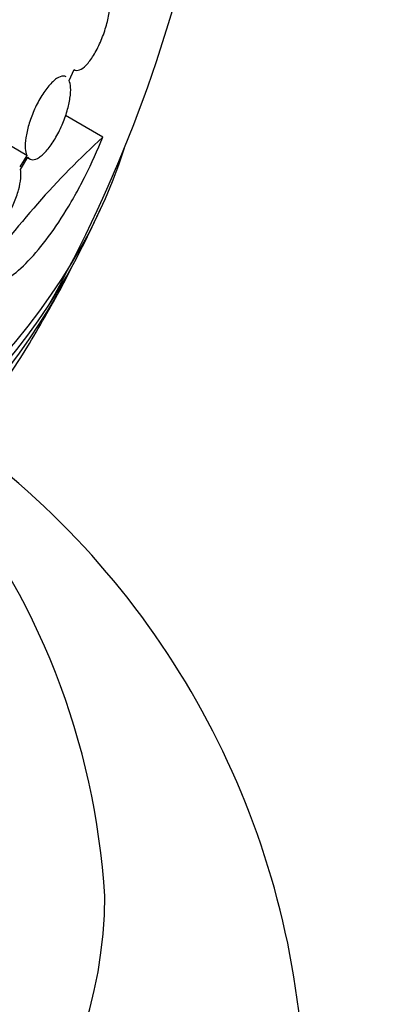
# Model space of a CAD drawing. Units: millimetres. Extents: x 0 to 744, y 0 to 1164.
# Drawn here: x 660 to 668, y 349 to 369 of the extents above; entities that cross this region are included whole.
import ezdxf
from ezdxf import colors
from ezdxf.entities.mleader import LeaderData, LeaderLine
from ezdxf.math import Vec2, Vec3

# ---------------------------------------------------------------- set-up
doc = ezdxf.new("R2010")
doc.units = ezdxf.units.MM
doc.layers.add('DV7_Défaut', color=7, linetype='Continuous')
doc.layers.add('Défaut', color=7, linetype='Continuous')

# ---------------------------------------------------------------- blocks, each defined once
blk = doc.blocks.new('_DOT')
at = {"color": 0}
blk.add_line((0, 0), (-1, 0), dxfattribs=at)
at = {"color": 0, "const_width": 0.333}
blk.add_lwpolyline([(-0.1665, 0, 1), (0.1665, 0, 1)], format="xyb", close=True, dxfattribs=at)
blk = doc.blocks.new('SE6')
at = {"layer": 'DV7_Défaut', "color": 7, "linetype": 'Continuous'}
for p, q in [((661.368, 367.823), (661.47, 368.043)), ((660.517, 366.312), (658.841, 367.28)), ((662.05, 366.682), (661.296, 367.117)), ((660.517, 366.312), (660.373, 366.078)), ((660.387, 366.03), (660.538, 366.275)), ((660.532, 366.265), (660.577, 366.24))]:
    blk.add_line(p, q, dxfattribs=at)
for centre, radius, start, end in [((636.091, 377.213), 28.5, 330.7364, 348.082), ((674.091, 353.557), 17.811, 132.5363, 144.6467), ((636.091, 377.213), 28.55, 333.5036, 335.2754), ((636.091, 377.213), 28.55, 329.0173, 331.8436), ((649.343, 347.03), 16.779, 3.7674, 53.7149), ((647.318, 350.477), 14.796, 3.4476, 39.3687)]:
    blk.add_arc(centre, radius, start, end, dxfattribs=at)
for centre, major_axis, start_param, end_param in [((636.091, 385.174), (-26.834, 0), 0, 3.401435), ((636.091, 369.252), (-26.834, 0), 0.180825, 2.960768), ((636.091, 368.722), (-26.588, 0), 0.280237, 2.861356), ((636.091, 368.232), (-26.346, 0), 0.274513, 2.86708), ((636.091, 367.415), (-25.906, 0), 0.333705, 2.807888), ((636.091, 351.405), (-26, 0), 0.000792, 3.139627)]:
    blk.add_ellipse(centre, major_axis=major_axis, ratio=0.57735, start_param=start_param, end_param=end_param, dxfattribs=at)
for points, knots in [([(661.47, 368.043), (661.501, 368.023), (661.539, 368.021), (661.58, 368.036), (661.621, 368.052), (661.667, 368.085), (661.714, 368.133), (661.762, 368.183), (661.812, 368.25), (661.861, 368.328), (661.909, 368.407), (661.957, 368.5), (662, 368.599), (662.042, 368.694), (662.08, 368.798), (662.111, 368.901), (662.14, 368.998), (662.164, 369.097), (662.179, 369.189), (662.195, 369.277), (662.203, 369.361), (662.204, 369.434), (662.206, 369.506), (662.2, 369.57), (662.188, 369.62), (662.177, 369.665), (662.161, 369.701), (662.14, 369.726)], [0, 0, 0, 0, 0.118127, 0.118127, 0.118127, 0.236144, 0.236144, 0.236144, 0.357418, 0.357418, 0.357418, 0.478345, 0.478345, 0.478345, 0.594269, 0.594269, 0.594269, 0.703079, 0.703079, 0.703079, 0.80636, 0.80636, 0.80636, 0.907974, 0.907974, 0.907974, 1, 1, 1, 1]), ([(661.308, 367.896), (661.291, 367.906), (661.271, 367.911), (661.25, 367.911), (661.21, 367.911), (661.165, 367.894), (661.116, 367.861), (661.066, 367.828), (661.012, 367.777), (660.958, 367.713), (660.905, 367.65), (660.85, 367.571), (660.798, 367.485), (660.748, 367.401), (660.7, 367.306), (660.658, 367.21), (660.618, 367.117), (660.583, 367.02), (660.555, 366.927), (660.529, 366.837), (660.509, 366.748), (660.497, 366.668), (660.486, 366.588), (660.482, 366.515), (660.486, 366.453), (660.49, 366.397), (660.501, 366.349), (660.517, 366.312)], [0, 0, 0, 0, 0.067327, 0.067327, 0.067327, 0.190737, 0.190737, 0.190737, 0.31625, 0.31625, 0.31625, 0.44093, 0.44093, 0.44093, 0.561514, 0.561514, 0.561514, 0.676797, 0.676797, 0.676797, 0.788108, 0.788108, 0.788108, 0.898323, 0.898323, 0.898323, 1, 1, 1, 1]), ([(660.538, 366.275), (660.563, 366.241), (660.597, 366.224), (660.636, 366.224), (660.675, 366.224), (660.721, 366.241), (660.77, 366.273), (660.819, 366.307), (660.873, 366.357), (660.927, 366.421), (660.98, 366.484), (661.035, 366.562), (661.086, 366.649), (661.136, 366.733), (661.184, 366.828), (661.226, 366.925), (661.266, 367.017), (661.301, 367.115), (661.329, 367.208), (661.355, 367.298), (661.375, 367.387), (661.387, 367.467), (661.399, 367.546), (661.403, 367.62), (661.399, 367.681), (661.395, 367.738), (661.385, 367.787), (661.368, 367.823)], [0, 0, 0, 0, 0.116577, 0.116577, 0.116577, 0.233134, 0.233134, 0.233134, 0.35179, 0.35179, 0.35179, 0.469875, 0.469875, 0.469875, 0.584161, 0.584161, 0.584161, 0.693299, 0.693299, 0.693299, 0.798489, 0.798489, 0.798489, 0.902569, 0.902569, 0.902569, 1, 1, 1, 1]), ([(659.223, 363.838), (659.288, 363.748), (659.365, 363.688), (659.543, 363.625), (659.645, 363.622), (659.864, 363.674), (659.982, 363.728), (660.232, 363.892), (660.363, 364), (660.629, 364.266), (660.768, 364.426), (661.042, 364.787), (661.178, 364.986), (661.379, 365.315), (661.446, 365.431), (661.576, 365.666), (661.639, 365.786), (661.824, 366.156), (661.942, 366.415), (662.05, 366.682)], [0, 0, 0, 0, 0.125, 0.125, 0.25, 0.25, 0.375, 0.375, 0.5, 0.5, 0.625, 0.625, 0.75, 0.75, 0.8125, 0.8125, 0.875, 0.875, 1, 1, 1, 1]), ([(659.411, 364.65), (659.429, 364.603), (659.457, 364.571), (659.492, 364.555), (659.527, 364.539), (659.571, 364.54), (659.62, 364.556), (659.669, 364.573), (659.724, 364.606), (659.781, 364.654), (659.838, 364.701), (659.898, 364.764), (659.956, 364.837), (660.013, 364.908), (660.07, 364.992), (660.121, 365.08), (660.171, 365.165), (660.218, 365.257), (660.257, 365.349), (660.295, 365.438), (660.327, 365.529), (660.35, 365.613), (660.373, 365.698), (660.388, 365.778), (660.394, 365.849), (660.4, 365.919), (660.398, 365.98), (660.387, 366.03)], [0, 0, 0, 0, 0.11516, 0.11516, 0.11516, 0.230397, 0.230397, 0.230397, 0.346745, 0.346745, 0.346745, 0.462189, 0.462189, 0.462189, 0.574664, 0.574664, 0.574664, 0.68354, 0.68354, 0.68354, 0.789887, 0.789887, 0.789887, 0.895812, 0.895812, 0.895812, 1, 1, 1, 1])]:
    blk.add_open_spline(points, degree=3, knots=knots, dxfattribs=at)

msp = doc.modelspace()

# ---------------------------------------------------------------- block references
at = {"layer": 'Défaut'}
msp.add_blockref('SE6', (0, 0), dxfattribs=at)

# ---------------------------------------------------------------- leaders
at = {"layer": 'Défaut', "color": 7, "linetype": 'Continuous'}
ml = msp.add_multileader_mtext('Standard', dxfattribs=at)
ml.set_content('{\\pxsm0.9;\\fSolid Edge ISO|b1||i0||c0|p34;\\W1.;26/03/2024\\P}', color=256)
ml.set_leader_properties()
ml.set_arrow_properties(name='DOT')
ml.build(insert=Vec2(0, 0))
ml.multileader.update_dxf_attribs({"leader_type": 0, "dogleg_length": 0, "arrow_head_size": 12})
ctx = ml.context
ctx.base_point, ctx.char_height, ctx.arrow_head_size = Vec3(656.602, 1157.093), 12, 12
notes = []
notes.append((ctx, [(0, (0, 0, 0), (0, 0), (1, 0), 1, [])]))
ctx.mtext.insert = Vec3(658.602, 1163.093)
for ctx, leaders in notes:
    for number, flags, end, landing, length, lines in leaders:
        leader = LeaderData()
        leader.index, (leader.has_last_leader_line, leader.has_dogleg_vector, leader.attachment_direction) = number, flags
        leader.last_leader_point, leader.dogleg_vector, leader.dogleg_length = Vec3(end), Vec3(landing), length
        for number, points, colour, breaks in lines:
            line = LeaderLine()
            line.index, line.vertices, line.color, line.breaks = number, Vec3.list(points), colors.encode_raw_color(colour), breaks
            leader.lines.append(line)
        ctx.leaders.append(leader)

doc.saveas('drawing.dxf')
